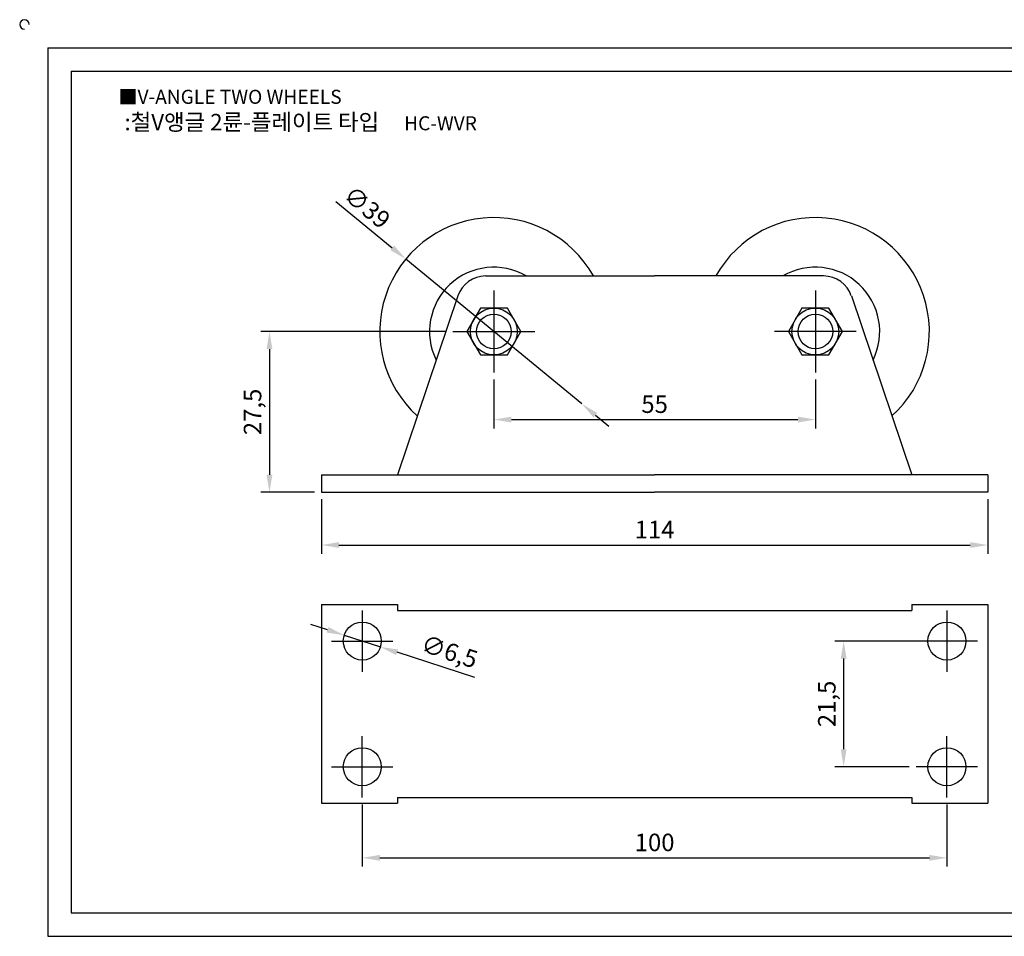
# Model space of a CAD drawing. Units: millimetres. Extents: x -376 to -94, y 1374 to 1535.
# Drawn here: x -376 to -207, y 1378 to 1535 of the extents above; entities that cross this region are included whole.
import ezdxf

# ---------------------------------------------------------------- set-up
doc = ezdxf.new("R2010")
doc.units = ezdxf.units.MM
doc.header["$LTSCALE"] = 0.5
doc.linetypes.add('CENTER', pattern=[50.8, 31.75, -6.35, 6.35, -6.35])
doc.styles.get("Standard").update_dxf_attribs({"font": 'txt', "bigfont": 'whgtxt.shx'})
doc.dimstyles.new('ISO-25', dxfattribs={"dimtxt": 2.5, "dimasz": 2.5, "dimexe": 1.25, "dimexo": 0.625, "dimtad": 1, "dimtxsty": 'Standard', "dimcen": 2.5, "dimclrd": 3, "dimclre": 3, "dimadec": 0, "dimazin": 0, "dimtfac": 1, "dimtmove": 0, "dimatfit": 3, "dimfxl": 0, "dimarcsym": 0})

# ---------------------------------------------------------------- blocks, each defined once
blk = doc.blocks.new('*D3')
at = {"color": 3, "lineweight": -2}
for p, q in [((-294.65, 1473.69), (-294.65, 1465.33)), ((-239.65, 1473.69), (-239.65, 1465.33)), ((-291.65, 1466.83), (-242.65, 1466.83))]:
    blk.add_line(p, q, dxfattribs=at)
at = {"color": 3}
for points in [[(-291.65, 1467.33), (-291.65, 1466.33), (-294.65, 1466.83)], [(-242.65, 1467.33), (-242.65, 1466.33), (-239.65, 1466.83)]]:
    blk.add_solid(points, dxfattribs=at)
at = {"layer": 'Defpoints', "color": 0}
for p in [(-294.65, 1474.89), (-239.65, 1474.89), (-239.65, 1466.83)]:
    blk.add_point(p, dxfattribs=at)
at = {"color": 0, "insert": (-267.15, 1469.08), "char_height": 3, "attachment_point": 5}
blk.add_mtext('55', dxfattribs=at)
blk = doc.blocks.new('*D4')
at = {"color": 3, "lineweight": -2}
for p, q in [((-302.85, 1481.89), (-334.53, 1481.89)), ((-333.03, 1478.89), (-333.03, 1457.39)), ((-325.35, 1454.39), (-334.53, 1454.39))]:
    blk.add_line(p, q, dxfattribs=at)
at = {"color": 3}
for points in [[(-333.53, 1478.89), (-332.53, 1478.89), (-333.03, 1481.89)], [(-333.53, 1457.39), (-332.53, 1457.39), (-333.03, 1454.39)]]:
    blk.add_solid(points, dxfattribs=at)
at = {"layer": 'Defpoints', "color": 0}
for p in [(-301.65, 1481.89), (-333.03, 1454.39), (-324.15, 1454.39)]:
    blk.add_point(p, dxfattribs=at)
at = {"color": 0, "insert": (-335.53, 1468.14), "char_height": 3, "attachment_point": 5, "rotation": 90}
blk.add_mtext('27,5', dxfattribs=at)
blk = doc.blocks.new('*D13')
at = {"color": 3, "lineweight": -2}
for p, q in [((-221.6, 1428.94), (-236.31, 1428.94)), ((-234.81, 1410.44), (-234.81, 1425.94)), ((-223.6, 1407.44), (-236.31, 1407.44))]:
    blk.add_line(p, q, dxfattribs=at)
at = {"color": 3}
for points in [[(-235.31, 1425.94), (-234.31, 1425.94), (-234.81, 1428.94)], [(-235.31, 1410.44), (-234.31, 1410.44), (-234.81, 1407.44)]]:
    blk.add_solid(points, dxfattribs=at)
at = {"layer": 'Defpoints', "color": 0}
for p in [(-234.81, 1428.94), (-220.4, 1428.94), (-222.4, 1407.44)]:
    blk.add_point(p, dxfattribs=at)
at = {"color": 0, "insert": (-237.31, 1418.19), "char_height": 3, "attachment_point": 5, "rotation": 90}
blk.add_mtext('21,5', dxfattribs=at)
blk = doc.blocks.new('*D14')
at = {"color": 3, "lineweight": -2}
for p, q in [((-317.15, 1400.99), (-317.15, 1390.36)), ((-217.15, 1400.99), (-217.15, 1390.36)), ((-314.15, 1391.86), (-220.15, 1391.86))]:
    blk.add_line(p, q, dxfattribs=at)
at = {"color": 3}
for points in [[(-314.15, 1392.36), (-314.15, 1391.36), (-317.15, 1391.86)], [(-220.15, 1392.36), (-220.15, 1391.36), (-217.15, 1391.86)]]:
    blk.add_solid(points, dxfattribs=at)
at = {"layer": 'Defpoints', "color": 0}
for p in [(-317.15, 1402.19), (-217.15, 1402.19), (-217.15, 1391.86)]:
    blk.add_point(p, dxfattribs=at)
at = {"color": 0, "insert": (-267.15, 1394.11), "char_height": 3, "attachment_point": 5}
blk.add_mtext('100', dxfattribs=at)
blk = doc.blocks.new('*D15')
at = {"color": 3, "lineweight": -2}
for p, q in [((-323.1, 1430.86), (-325.95, 1431.79)), ((-320.24, 1429.94), (-314.06, 1427.94)), ((-297.88, 1422.71), (-311.2, 1427.02))]:
    blk.add_line(p, q, dxfattribs=at)
at = {"color": 3}
for points in [[(-322.94, 1431.34), (-323.25, 1430.39), (-320.24, 1429.94)], [(-311.05, 1427.5), (-311.36, 1426.54), (-314.06, 1427.94)]]:
    blk.add_solid(points, dxfattribs=at)
at = {"layer": 'Defpoints', "color": 0}
for p in [(-320.24, 1429.94), (-314.06, 1427.94)]:
    blk.add_point(p, dxfattribs=at)
at = {"color": 0, "insert": (-302.35, 1426.78), "char_height": 3, "attachment_point": 5, "rotation": 342.0875}
blk.add_mtext('∅6,5', dxfattribs=at)
blk = doc.blocks.new('*D18')
at = {"color": 3, "lineweight": -2}
for p, q in [((-324.15, 1453.19), (-324.15, 1443.87)), ((-210.15, 1453.19), (-210.15, 1443.87)), ((-321.15, 1445.37), (-213.15, 1445.37))]:
    blk.add_line(p, q, dxfattribs=at)
at = {"color": 3}
for points in [[(-321.15, 1445.87), (-321.15, 1444.87), (-324.15, 1445.37)], [(-213.15, 1445.87), (-213.15, 1444.87), (-210.15, 1445.37)]]:
    blk.add_solid(points, dxfattribs=at)
at = {"layer": 'Defpoints', "color": 0}
for p in [(-324.15, 1454.39), (-210.15, 1454.39), (-210.15, 1445.37)]:
    blk.add_point(p, dxfattribs=at)
at = {"color": 0, "insert": (-267.15, 1447.62), "char_height": 3, "attachment_point": 5}
blk.add_mtext('114', dxfattribs=at)
blk = doc.blocks.new('*D24')
at = {"color": 3, "lineweight": -2}
for p, q in [((-321.67, 1504.14), (-312.02, 1496.19)), ((-279.59, 1469.5), (-309.7, 1494.28)), ((-277.28, 1467.59), (-274.96, 1465.68))]:
    blk.add_line(p, q, dxfattribs=at)
at = {"color": 3}
for points in [[(-311.7, 1496.58), (-312.34, 1495.81), (-309.7, 1494.28)], [(-276.96, 1467.98), (-277.6, 1467.2), (-279.59, 1469.5)]]:
    blk.add_solid(points, dxfattribs=at)
at = {"layer": 'Defpoints', "color": 0}
for p in [(-309.7, 1494.28), (-279.59, 1469.5)]:
    blk.add_point(p, dxfattribs=at)
at = {"color": 0, "insert": (-316.57, 1502.85), "char_height": 3, "attachment_point": 5, "rotation": 320.5376}
blk.add_mtext('∅39', dxfattribs=at)

msp = doc.modelspace()

# ---------------------------------------------------------------- linework, layer by layer
for p, q in [((-370.953, 1530.436), (-370.953, 1378.436)), ((-370.953, 1530.436), (-98.953, 1530.436)), ((-366.953, 1526.436), (-366.953, 1382.436)), ((-366.953, 1526.436), (-102.953, 1526.436)), ((-296.063, 1491.391), (-267.15, 1491.391)), ((-238.237, 1491.391), (-267.15, 1491.391)), ((-300.799, 1487.993), (-311.15, 1457.391)), ((-233.5, 1487.993), (-223.15, 1457.391)), ((-324.15, 1457.391), (-267.15, 1457.391)), ((-324.15, 1457.391), (-324.15, 1454.391)), ((-210.15, 1457.391), (-267.15, 1457.391)), ((-210.15, 1457.391), (-210.15, 1454.391)), ((-324.15, 1454.391), (-267.15, 1454.391)), ((-210.15, 1454.391), (-267.15, 1454.391)), ((-324.15, 1435.192), (-324.15, 1401.192)), ((-324.15, 1435.192), (-311.15, 1435.192)), ((-311.15, 1435.192), (-311.15, 1434.192)), ((-223.15, 1435.192), (-210.15, 1435.192)), ((-223.15, 1435.192), (-223.15, 1434.192)), ((-210.15, 1435.192), (-210.15, 1401.192)), ((-311.15, 1434.192), (-223.15, 1434.192)), ((-311.15, 1402.192), (-223.15, 1402.192)), ((-311.15, 1402.192), (-311.15, 1401.192)), ((-223.15, 1402.192), (-223.15, 1401.192)), ((-324.15, 1401.192), (-311.15, 1401.192)), ((-223.15, 1401.192), (-210.15, 1401.192)), ((-366.953, 1382.436), (-102.953, 1382.436)), ((-370.953, 1378.436), (-98.953, 1378.436))]:
    msp.add_line(p, q)
at = {"color": 1, "linetype": 'CENTER'}
for p, q in [((-294.65, 1488.891), (-294.65, 1474.891)), ((-239.65, 1488.891), (-239.65, 1474.891)), ((-301.65, 1481.891), (-287.65, 1481.891)), ((-232.65, 1481.891), (-246.65, 1481.891)), ((-317.15, 1434.192), (-317.15, 1423.692)), ((-217.15, 1434.192), (-217.15, 1423.692)), ((-322.4, 1428.942), (-311.9, 1428.942)), ((-211.9, 1428.942), (-222.4, 1428.942)), ((-317.15, 1402.192), (-317.15, 1412.692)), ((-217.15, 1402.192), (-217.15, 1412.692)), ((-322.4, 1407.442), (-311.9, 1407.442)), ((-211.9, 1407.442), (-222.4, 1407.442))]:
    msp.add_line(p, q, dxfattribs=at)
for points in [[(-296.959, 1485.891), (-299.269, 1481.891), (-296.959, 1477.891), (-292.34, 1477.891), (-290.031, 1481.891), (-292.34, 1485.891)], [(-241.959, 1485.891), (-244.269, 1481.891), (-241.959, 1477.891), (-237.34, 1477.891), (-235.031, 1481.891), (-237.34, 1485.891)]]:
    msp.add_lwpolyline(points, close=True)
for centre, radius in [((-294.65, 1481.891), 4), ((-239.65, 1481.891), 4), ((-294.65, 1481.891), 2.962), ((-239.65, 1481.891), 2.962), ((-317.15, 1428.942), 3.25), ((-217.15, 1428.942), 3.25), ((-317.15, 1407.442), 3.25), ((-217.15, 1407.442), 3.25)]:
    msp.add_circle(centre, radius)
for centre, radius, start, end in [((-374.953, 1534.436), 0.8, 0, 270), ((-294.65, 1481.891), 19.5, 29.15537, 227.7978), ((-239.65, 1481.891), 19.5, 312.2022, 150.84463), ((-294.65, 1481.891), 11.002, 59.71362, 206.30544), ((-239.65, 1481.891), 11.002, 333.69456, 120.28638), ((-296.063, 1486.391), 5, 90, 161.31265), ((-238.237, 1486.391), 5, 18.68735, 90)]:
    msp.add_arc(centre, radius, start, end)

# ---------------------------------------------------------------- texts
at = {"insert": (-358.868, 1523.242), "char_height": 2.4, "attachment_point": 1}
msp.add_mtext_dynamic_manual_height_columns('{\\fGulim|b0|i0|c129|p50;■V-ANGLE TWO WHEELS}', width=91.28112, gutter_width=12.5, heights=[0], dxfattribs=at)
at = {"insert": (-327.688, 1517.718), "char_height": 2.8, "width": 69.02872, "attachment_point": 5}
msp.add_mtext('{\\fMalgun Gothic|b0|i0|c129|p50;\\C230;:철V앵글 2륜-플레이트 타입  \\Ftxt,whgtxt|c129;   \\f휴먼고딕|b0|i0|c129|p2;\\H0.85714x;\\C1;HC-WVR}', dxfattribs=at)

# ---------------------------------------------------------------- dimensions: what is measured, and where the dimension line sits
for p1, p2, picture, middle in [((-279.595, 1469.497), (-309.705, 1494.285), '*D24', (-316.574, 1502.854)), ((-320.242, 1429.941), (-314.057, 1427.942), '*D15', (-302.346, 1426.784))]:
    dim = msp.add_diameter_dim_2p(p1=p1, p2=p2, dimstyle='ISO-25', override={"dimscale": 1.2, "dimexo": 1})
    dim.commit()
    dim.dimension.update_dxf_attribs({"geometry": picture, "text_midpoint": middle})
for base, p1, p2, picture, middle in [((-333.027, 1454.391), (-301.65, 1481.891), (-324.15, 1454.391), '*D4', (-335.527, 1468.141)), ((-234.814, 1428.942), (-222.4, 1407.442), (-220.4, 1428.942), '*D13', (-237.314, 1418.192))]:
    dim = msp.add_linear_dim(base=base, p1=p1, p2=p2, angle=90, dimstyle='ISO-25', override={"dimscale": 1.2, "dimexo": 1})
    dim.commit()
    dim.dimension.update_dxf_attribs({"geometry": picture, "text_midpoint": middle})
for base, p1, p2, picture, middle in [((-239.65, 1466.83), (-294.65, 1474.891), (-239.65, 1474.891), '*D3', (-267.15, 1469.08)), ((-210.15, 1445.368), (-324.15, 1454.391), (-210.15, 1454.391), '*D18', (-267.15, 1447.618)), ((-217.15, 1391.855), (-317.15, 1402.192), (-217.15, 1402.192), '*D14', (-267.15, 1394.105))]:
    dim = msp.add_linear_dim(base=base, p1=p1, p2=p2, dimstyle='ISO-25', override={"dimscale": 1.2, "dimexo": 1})
    dim.commit()
    dim.dimension.update_dxf_attribs({"geometry": picture, "text_midpoint": middle})

doc.saveas('drawing.dxf')
